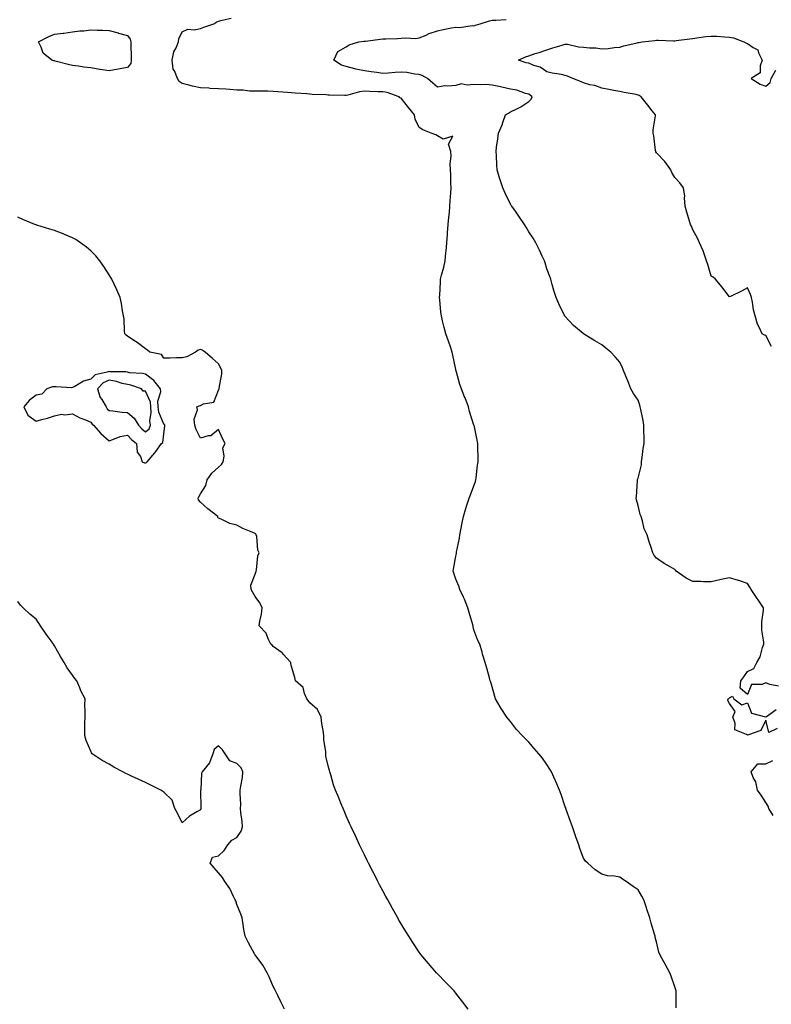
# Model space of a CAD drawing. Units: inches. Extents: x 936803 to 939443, y 7223978 to 7226618.
# Drawn here: x 938619 to 939031, y 7225445 to 7225984 of the extents above; entities that cross this region are included whole.
import ezdxf

# ---------------------------------------------------------------- set-up
doc = ezdxf.new("R2010")
doc.units = ezdxf.units.IN
doc.header["$MEASUREMENT"] = 0
doc.layers.add('Contour_93687223', color=7, linetype='Continuous', true_color=0x8e0d04)

msp = doc.modelspace()

# ---------------------------------------------------------------- linework, layer by layer
at = {"layer": 'Contour_93687223'}
for points in [[(938978.86, 7225442.72, 3210), (938978.78, 7225451.2, 3210), (938978.84, 7225451.92, 3210), (938978.65, 7225452.51, 3210), (938978.05, 7225454.21, 3210), (938976.15, 7225460.03, 3210), (938975.46, 7225461.92, 3210), (938972.76, 7225466.63, 3210), (938972.13, 7225467.84, 3210), (938969.94, 7225471.92, 3210), (938969.4, 7225473.27, 3210), (938968.05, 7225478.91, 3210), (938967.41, 7225481.28, 3210), (938967.27, 7225481.92, 3210), (938966.97, 7225483.01, 3210), (938965.15, 7225489.03, 3210), (938964.37, 7225491.92, 3210), (938962.79, 7225496.67, 3210), (938962.56, 7225497.41, 3210), (938961.12, 7225501.92, 3210), (938960.02, 7225503.89, 3210), (938958.05, 7225507.33, 3210), (938955.29, 7225509.17, 3210), (938951.52, 7225511.92, 3210), (938949.39, 7225513.27, 3210), (938948.05, 7225514.24, 3210), (938945.13, 7225514.83, 3210), (938941.18, 7225515.05, 3210), (938938.05, 7225515.98, 3210), (938934.39, 7225518.27, 3210), (938930.46, 7225521.92, 3210), (938929.21, 7225523.07, 3210), (938928.05, 7225524.77, 3210), (938926.09, 7225529.97, 3210), (938925.49, 7225531.92, 3210), (938924.1, 7225535.87, 3210), (938923.53, 7225537.41, 3210), (938922.06, 7225541.92, 3210), (938920.98, 7225544.85, 3210), (938918.62, 7225551.35, 3210), (938918.41, 7225551.92, 3210), (938918.32, 7225552.19, 3210), (938918.05, 7225552.9, 3210), (938915.79, 7225559.65, 3210), (938914.96, 7225561.92, 3210), (938912.88, 7225566.74, 3210), (938912.57, 7225567.41, 3210), (938910.5, 7225571.92, 3210), (938909.6, 7225573.46, 3210), (938908.05, 7225576.02, 3210), (938905.55, 7225579.42, 3210), (938903.66, 7225581.92, 3210), (938901, 7225584.87, 3210), (938898.05, 7225588.33, 3210), (938896.21, 7225590.08, 3210), (938894.5, 7225591.92, 3210), (938891.38, 7225595.26, 3210), (938888.05, 7225599.54, 3210), (938886.91, 7225600.79, 3210), (938886.01, 7225601.92, 3210), (938882.86, 7225606.74, 3210), (938882.36, 7225607.6, 3210), (938879.77, 7225611.92, 3210), (938879.39, 7225613.27, 3210), (938878.05, 7225618.5, 3210), (938877.22, 7225621.1, 3210), (938876.92, 7225621.92, 3210), (938876.54, 7225623.42, 3210), (938875, 7225628.87, 3210), (938874.25, 7225631.92, 3210), (938872.64, 7225636.51, 3210), (938872.44, 7225637.53, 3210), (938871.2, 7225641.92, 3210), (938870.07, 7225643.93, 3210), (938868.05, 7225649.75, 3210), (938867.63, 7225651.51, 3210), (938867.61, 7225651.92, 3210), (938867.42, 7225652.55, 3210), (938865.48, 7225659.34, 3210), (938864.66, 7225661.92, 3210), (938862.82, 7225666.69, 3210), (938862.3, 7225667.66, 3210), (938860.3, 7225671.92, 3210), (938859.78, 7225673.66, 3210), (938858.05, 7225677.56, 3210), (938856.95, 7225680.83, 3210), (938856.71, 7225681.92, 3210), (938856.9, 7225683.07, 3210), (938858.05, 7225690.14, 3210), (938858.37, 7225691.59, 3210), (938858.39, 7225691.92, 3210), (938858.44, 7225692.31, 3210), (938860.02, 7225699.95, 3210), (938860.22, 7225701.92, 3210), (938860.78, 7225704.65, 3210), (938861.58, 7225708.4, 3210), (938862.27, 7225711.92, 3210), (938863.63, 7225716.33, 3210), (938864.17, 7225718.03, 3210), (938865.38, 7225721.92, 3210), (938866.15, 7225723.81, 3210), (938868.05, 7225728.74, 3210), (938868.83, 7225731.14, 3210), (938869.04, 7225731.92, 3210), (938869.19, 7225733.05, 3210), (938870.02, 7225739.95, 3210), (938870.28, 7225741.92, 3210), (938870.26, 7225744.13, 3210), (938870.18, 7225749.79, 3210), (938870.17, 7225751.92, 3210), (938869.77, 7225753.64, 3210), (938868.08, 7225761.9, 3210), (938868.07, 7225761.92, 3210), (938868.05, 7225761.98, 3210), (938865.6, 7225769.46, 3210), (938865.01, 7225771.92, 3210), (938863.12, 7225776.84, 3210), (938863.08, 7225776.96, 3210), (938861.12, 7225781.92, 3210), (938860.37, 7225784.24, 3210), (938858.21, 7225791.76, 3210), (938858.16, 7225791.92, 3210), (938858.14, 7225792.02, 3210), (938858.05, 7225792.41, 3210), (938856.43, 7225800.3, 3210), (938856.15, 7225801.92, 3210), (938855.11, 7225804.87, 3210), (938854.05, 7225807.92, 3210), (938852.61, 7225811.92, 3210), (938851.67, 7225815.53, 3210), (938850.84, 7225819.13, 3210), (938850.15, 7225821.92, 3210), (938849.95, 7225823.81, 3210), (938849.33, 7225830.63, 3210), (938849.2, 7225831.92, 3210), (938849.25, 7225833.11, 3210), (938849.71, 7225840.26, 3210), (938849.78, 7225841.92, 3210), (938850.29, 7225844.17, 3210), (938851.5, 7225848.46, 3210), (938852.19, 7225851.92, 3210), (938852.64, 7225856.51, 3210), (938852.76, 7225857.21, 3210), (938853.16, 7225861.92, 3210), (938853.47, 7225866.49, 3210), (938853.53, 7225867.41, 3210), (938853.83, 7225871.92, 3210), (938854.2, 7225875.77, 3210), (938854.54, 7225878.4, 3210), (938854.89, 7225881.92, 3210), (938855.03, 7225884.95, 3210), (938855.35, 7225889.22, 3210), (938855.49, 7225891.92, 3210), (938855.34, 7225894.63, 3210), (938855.29, 7225899.17, 3210), (938855.12, 7225901.92, 3210), (938854.92, 7225905.05, 3210), (938855.53, 7225909.4, 3210), (938855.29, 7225911.92, 3210), (938854.07, 7225915.9, 3210), (938856.37, 7225920.24, 3210), (938851.24, 7225918.74, 3210), (938848.05, 7225920.44, 3210), (938847.12, 7225920.98, 3210), (938844.5, 7225921.92, 3210), (938839.93, 7225923.81, 3210), (938838.05, 7225924.97, 3210), (938835.76, 7225929.63, 3210), (938835.5, 7225931.92, 3210), (938832.15, 7225936.02, 3210), (938828.05, 7225941.1, 3210), (938827.38, 7225941.26, 3210), (938827, 7225941.92, 3210), (938820.41, 7225944.28, 3210), (938818.05, 7225944.54, 3210), (938815.3, 7225944.67, 3210), (938810.89, 7225944.75, 3210), (938808.05, 7225944.91, 3210), (938805.35, 7225944.62, 3210), (938798.87, 7225942.74, 3210), (938798.05, 7225942.62, 3210), (938797.32, 7225942.66, 3210), (938788.83, 7225942.7, 3210), (938788.05, 7225942.74, 3210), (938787.1, 7225942.88, 3210), (938779.29, 7225943.15, 3210), (938778.05, 7225943.38, 3210), (938776.47, 7225943.5, 3210), (938770.01, 7225943.89, 3210), (938768.05, 7225944.05, 3210), (938765.74, 7225944.22, 3210), (938760.73, 7225944.6, 3210), (938758.05, 7225944.81, 3210), (938755.1, 7225944.87, 3210), (938750.99, 7225944.87, 3210), (938748.05, 7225944.93, 3210), (938744.95, 7225945.03, 3210), (938741.56, 7225945.44, 3210), (938738.05, 7225945.51, 3210), (938734.17, 7225945.81, 3210), (938732.09, 7225945.96, 3210), (938728.05, 7225946.26, 3210), (938723.47, 7225946.49, 3210), (938722.68, 7225946.55, 3210), (938718.05, 7225946.78, 3210), (938713.74, 7225947.62, 3210), (938711.7, 7225948.27, 3210), (938708.05, 7225949.15, 3210), (938706.45, 7225950.32, 3210), (938705.5, 7225951.92, 3210), (938703.9, 7225956.08, 3210), (938703.21, 7225957.08, 3210), (938702.56, 7225961.92, 3210), (938703.46, 7225966.51, 3210), (938704.82, 7225968.7, 3210), (938706.15, 7225971.92, 3210), (938706.27, 7225973.7, 3210), (938708.05, 7225977.41, 3210), (938711.12, 7225978.85, 3210), (938714.64, 7225978.5, 3210), (938718.05, 7225979.22, 3210), (938719.9, 7225980.06, 3210), (938725.46, 7225981.92, 3210), (938727.01, 7225982.96, 3210), (938728.05, 7225983.35, 3210), (938729.93, 7225983.8, 3210), (938735.02, 7225984.95, 3210)], [(939034.98, 7225618.85, 3209), (939030.14, 7225619.83, 3209), (939028.05, 7225620.75, 3209), (939026.02, 7225619.89, 3209), (939020.15, 7225619.81, 3209), (939018.05, 7225614.36, 3209), (939013.92, 7225617.78, 3209), (939014.23, 7225621.92, 3209), (939015.98, 7225623.99, 3209), (939018.05, 7225626.98, 3209), (939021.4, 7225628.58, 3209), (939023.1, 7225631.92, 3209), (939024.93, 7225635.03, 3209), (939026.27, 7225640.14, 3209), (939026.96, 7225641.92, 3209), (939026.93, 7225643.03, 3209), (939025.78, 7225649.65, 3209), (939025.74, 7225651.92, 3209), (939025.77, 7225654.21, 3209), (939026.72, 7225660.59, 3209), (939026.75, 7225661.92, 3209), (939023.75, 7225666.22, 3209), (939023.17, 7225667.04, 3209), (939019.89, 7225671.92, 3209), (939019.3, 7225673.17, 3209), (939018.05, 7225675.24, 3209), (939013.21, 7225676.76, 3209), (939012.97, 7225676.84, 3209), (939008.05, 7225678.35, 3209), (939003.46, 7225677.33, 3209), (939002.8, 7225677.17, 3209), (938998.05, 7225676.16, 3209), (938993.81, 7225676.16, 3209), (938992.42, 7225676.3, 3209), (938988.05, 7225676.31, 3209), (938984.31, 7225678.19, 3209), (938978.85, 7225681.92, 3209), (938978.57, 7225682.43, 3209), (938978.05, 7225682.9, 3209), (938975.65, 7225684.32, 3209), (938972.32, 7225686.18, 3209), (938968.05, 7225689.09, 3209), (938966.72, 7225690.59, 3209), (938966.04, 7225691.92, 3209), (938965.11, 7225694.85, 3209), (938964.07, 7225697.94, 3209), (938962.92, 7225701.92, 3209), (938961.31, 7225705.18, 3209), (938960.45, 7225709.52, 3209), (938959.67, 7225711.92, 3209), (938959.19, 7225713.05, 3209), (938958.05, 7225717.9, 3209), (938957.18, 7225721.06, 3209), (938957.01, 7225721.92, 3209), (938957.03, 7225722.94, 3209), (938957.66, 7225731.53, 3209), (938957.67, 7225731.92, 3209), (938957.76, 7225732.21, 3209), (938958.05, 7225732.84, 3209), (938959.83, 7225740.14, 3209), (938959.94, 7225741.92, 3209), (938960.27, 7225744.15, 3209), (938960.84, 7225749.13, 3209), (938961.29, 7225751.92, 3209), (938961.26, 7225755.12, 3209), (938961.14, 7225758.83, 3209), (938961.1, 7225761.92, 3209), (938960.71, 7225764.58, 3209), (938959.44, 7225770.53, 3209), (938959.2, 7225771.92, 3209), (938958.98, 7225772.84, 3209), (938958.05, 7225775.57, 3209), (938955.43, 7225779.3, 3209), (938954.04, 7225781.92, 3209), (938952.28, 7225786.16, 3209), (938951.25, 7225788.72, 3209), (938949.95, 7225791.92, 3209), (938949.44, 7225793.31, 3209), (938948.05, 7225796.39, 3209), (938945.48, 7225799.34, 3209), (938943.09, 7225801.92, 3209), (938940.33, 7225804.19, 3209), (938938.05, 7225805.96, 3209), (938934.24, 7225808.11, 3209), (938928.1, 7225811.92, 3209), (938928.07, 7225811.94, 3209), (938928.05, 7225811.96, 3209), (938927.81, 7225812.15, 3209), (938922.64, 7225816.51, 3209), (938918.05, 7225821.53, 3209), (938917.88, 7225821.74, 3209), (938917.77, 7225821.92, 3209), (938917.53, 7225822.45, 3209), (938914.53, 7225828.4, 3209), (938913.08, 7225831.92, 3209), (938911.86, 7225835.73, 3209), (938910.96, 7225839.01, 3209), (938910.11, 7225841.92, 3209), (938909.55, 7225843.42, 3209), (938908.05, 7225847.66, 3209), (938907, 7225850.87, 3209), (938906.7, 7225851.92, 3209), (938905.49, 7225854.48, 3209), (938903.9, 7225857.78, 3209), (938902, 7225861.92, 3209), (938900.46, 7225864.34, 3209), (938898.05, 7225867.94, 3209), (938896.62, 7225870.49, 3209), (938895.8, 7225871.92, 3209), (938892.68, 7225876.55, 3209), (938890.76, 7225879.21, 3209), (938888.83, 7225881.92, 3209), (938888.51, 7225882.39, 3209), (938888.05, 7225883.01, 3209), (938885.14, 7225889.01, 3209), (938883.83, 7225891.92, 3209), (938882.42, 7225896.3, 3209), (938881.91, 7225898.05, 3209), (938880.73, 7225901.92, 3209), (938880.49, 7225904.36, 3209), (938880.34, 7225909.63, 3209), (938880.15, 7225911.92, 3209), (938880.45, 7225914.32, 3209), (938881.16, 7225918.81, 3209), (938881.5, 7225921.92, 3209), (938883.45, 7225926.51, 3209), (938883.83, 7225927.7, 3209), (938885.38, 7225931.92, 3209), (938887.01, 7225932.96, 3209), (938888.05, 7225933.62, 3209), (938891.49, 7225935.36, 3209), (938893.66, 7225936.31, 3209), (938898.05, 7225939.24, 3209), (938899.44, 7225940.53, 3209), (938899.98, 7225941.92, 3209), (938898.89, 7225942.76, 3209), (938898.05, 7225943.27, 3209), (938896.24, 7225943.72, 3209), (938891.54, 7225945.42, 3209), (938888.05, 7225946.1, 3209), (938883.36, 7225947.23, 3209), (938882.63, 7225947.35, 3209), (938878.05, 7225948.31, 3209), (938874.72, 7225948.6, 3209), (938871.56, 7225948.4, 3209), (938868.05, 7225948.64, 3209), (938864.33, 7225948.21, 3209), (938861.06, 7225948.91, 3209), (938858.05, 7225948.11, 3209), (938853.78, 7225947.64, 3209), (938852.13, 7225947.84, 3209), (938848.05, 7225947.12, 3209), (938845.4, 7225949.26, 3209), (938842.48, 7225951.92, 3209), (938839.66, 7225953.52, 3209), (938838.05, 7225954.07, 3209), (938835.7, 7225954.26, 3209), (938831.25, 7225955.12, 3209), (938828.05, 7225955.34, 3209), (938824.75, 7225955.22, 3209), (938820.94, 7225954.81, 3209), (938818.05, 7225954.69, 3209), (938814.78, 7225955.2, 3209), (938811.71, 7225955.57, 3209), (938808.05, 7225956.18, 3209), (938803.22, 7225957.1, 3209), (938802.7, 7225957.27, 3209), (938798.05, 7225958.42, 3209), (938795.4, 7225959.28, 3209), (938791.22, 7225961.92, 3209), (938793.36, 7225966.61, 3209), (938798.05, 7225969.26, 3209), (938799.69, 7225970.28, 3209), (938804.94, 7225971.92, 3209), (938807.69, 7225972.27, 3209), (938808.05, 7225972.31, 3209), (938808.5, 7225972.37, 3209), (938816.59, 7225973.38, 3209), (938818.05, 7225973.56, 3209), (938819.81, 7225973.68, 3209), (938826.16, 7225973.81, 3209), (938828.05, 7225973.95, 3209), (938830.24, 7225974.11, 3209), (938836.08, 7225973.89, 3209), (938838.05, 7225974.09, 3209), (938841.81, 7225975.69, 3209), (938843.45, 7225976.53, 3209), (938848.05, 7225977.96, 3209), (938851.23, 7225978.74, 3209), (938855.72, 7225979.58, 3209), (938858.05, 7225980.1, 3209), (938860.07, 7225979.91, 3209), (938867.1, 7225980.98, 3209), (938868.05, 7225980.81, 3209), (938868.91, 7225981.06, 3209), (938871.4, 7225981.92, 3209), (938876.51, 7225983.46, 3209), (938878.05, 7225983.78, 3209), (938880.03, 7225983.89, 3209), (938885.71, 7225984.26, 3209)], [(939031.14, 7225805.01, 3208), (939028.05, 7225811.1, 3208), (939027.36, 7225811.22, 3208), (939026.08, 7225811.92, 3208), (939024.37, 7225815.59, 3208), (939023.36, 7225817.23, 3208), (939022.14, 7225821.92, 3208), (939021.34, 7225825.2, 3208), (939020.67, 7225829.3, 3208), (939020.11, 7225831.92, 3208), (939019.62, 7225833.48, 3208), (939018.05, 7225837.27, 3208), (939014.59, 7225835.38, 3208), (939008.61, 7225832.47, 3208), (939008.05, 7225832.19, 3208), (939003.89, 7225837.76, 3208), (939000.48, 7225841.92, 3208), (938999.11, 7225842.97, 3208), (938998.05, 7225843.62, 3208), (938996.13, 7225849.99, 3208), (938995.57, 7225851.92, 3208), (938994.13, 7225855.85, 3208), (938993.61, 7225857.49, 3208), (938991.66, 7225861.92, 3208), (938990.55, 7225864.42, 3208), (938988.05, 7225868.91, 3208), (938987.19, 7225871.06, 3208), (938986.73, 7225871.92, 3208), (938986.16, 7225873.81, 3208), (938984.8, 7225878.68, 3208), (938983.74, 7225881.92, 3208), (938983.39, 7225886.59, 3208), (938983.53, 7225887.41, 3208), (938982.88, 7225891.92, 3208), (938980.84, 7225894.71, 3208), (938978.05, 7225897.72, 3208), (938976.51, 7225900.38, 3208), (938976, 7225901.92, 3208), (938972.6, 7225906.47, 3208), (938968.05, 7225911.16, 3208), (938967.77, 7225911.65, 3208), (938967.67, 7225911.92, 3208), (938967.57, 7225912.41, 3208), (938966.7, 7225920.57, 3208), (938966.28, 7225921.92, 3208), (938966.25, 7225923.72, 3208), (938967.56, 7225931.43, 3208), (938967.54, 7225931.92, 3208), (938965.76, 7225934.21, 3208), (938963.39, 7225937.25, 3208), (938959.77, 7225941.92, 3208), (938958.67, 7225942.53, 3208), (938958.05, 7225942.84, 3208), (938956.92, 7225943.05, 3208), (938950.41, 7225944.28, 3208), (938948.05, 7225944.73, 3208), (938944.61, 7225945.36, 3208), (938941.92, 7225945.79, 3208), (938938.05, 7225946.55, 3208), (938934.21, 7225948.07, 3208), (938931.49, 7225948.48, 3208), (938928.05, 7225949.44, 3208), (938926.42, 7225950.3, 3208), (938922.31, 7225951.92, 3208), (938919.28, 7225953.15, 3208), (938918.05, 7225953.54, 3208), (938915.96, 7225954.01, 3208), (938910.88, 7225954.75, 3208), (938908.05, 7225955.53, 3208), (938904.28, 7225958.15, 3208), (938900.88, 7225959.09, 3208), (938898.05, 7225960.28, 3208), (938896.7, 7225960.57, 3208), (938892.53, 7225961.92, 3208), (938896.3, 7225963.68, 3208), (938898.05, 7225964.3, 3208), (938901.65, 7225965.51, 3208), (938903.76, 7225966.22, 3208), (938908.05, 7225967.68, 3208), (938911.26, 7225968.72, 3208), (938916.33, 7225970.2, 3208), (938918.05, 7225970.73, 3208), (938919.28, 7225970.69, 3208), (938925.3, 7225969.17, 3208), (938928.05, 7225969.11, 3208), (938931.29, 7225968.68, 3208), (938934.91, 7225968.78, 3208), (938938.05, 7225968.19, 3208), (938941.6, 7225968.37, 3208), (938945.02, 7225968.89, 3208), (938948.05, 7225969.09, 3208), (938950.22, 7225969.75, 3208), (938957.51, 7225971.37, 3208), (938958.05, 7225971.53, 3208), (938958.4, 7225971.57, 3208), (938960.24, 7225971.92, 3208), (938967.23, 7225972.74, 3208), (938968.05, 7225972.82, 3208), (938968.97, 7225972.84, 3208), (938977.38, 7225972.58, 3208), (938978.05, 7225972.6, 3208), (938978.82, 7225972.7, 3208), (938986.32, 7225973.66, 3208), (938988.05, 7225973.83, 3208), (938990.23, 7225974.11, 3208), (938995.12, 7225974.85, 3208), (938998.05, 7225975.18, 3208), (939001.14, 7225975.01, 3208), (939005.28, 7225974.69, 3208), (939008.05, 7225974.54, 3208), (939010.27, 7225974.15, 3208), (939015.94, 7225971.92, 3208), (939017.46, 7225971.33, 3208), (939018.05, 7225971.06, 3208), (939021.05, 7225968.91, 3208), (939023.7, 7225967.56, 3208), (939024.07, 7225965.9, 3208), (939026.09, 7225961.92, 3208), (939024.92, 7225958.8, 3208), (939024.98, 7225954.99, 3208), (939020.03, 7225951.92, 3208), (939024.85, 7225948.72, 3208), (939028.05, 7225947.7, 3208), (939030.34, 7225949.63, 3208), (939030.89, 7225951.92, 3208), (939033.5, 7225956.47, 3208)], [(938864.81, 7225441.92, 3211), (938861.99, 7225445.87, 3211), (938858.05, 7225450.75, 3211), (938857.54, 7225451.41, 3211), (938857.09, 7225451.92, 3211), (938852.68, 7225456.55, 3211), (938848.05, 7225461.28, 3211), (938847.76, 7225461.63, 3211), (938847.51, 7225461.92, 3211), (938844.05, 7225465.92, 3211), (938843.12, 7225467, 3211), (938839, 7225471.92, 3211), (938838.58, 7225472.45, 3211), (938838.05, 7225473.15, 3211), (938834.58, 7225478.44, 3211), (938832.35, 7225481.92, 3211), (938830.67, 7225484.54, 3211), (938828.05, 7225488.76, 3211), (938826.92, 7225490.79, 3211), (938826.29, 7225491.92, 3211), (938824.05, 7225495.92, 3211), (938823.33, 7225497.19, 3211), (938820.73, 7225501.92, 3211), (938819.77, 7225503.64, 3211), (938818.05, 7225506.74, 3211), (938816.28, 7225510.16, 3211), (938815.37, 7225511.92, 3211), (938812.9, 7225516.76, 3211), (938812.59, 7225517.39, 3211), (938810.29, 7225521.92, 3211), (938809.56, 7225523.42, 3211), (938808.05, 7225526.49, 3211), (938806.26, 7225530.12, 3211), (938805.36, 7225531.92, 3211), (938803.04, 7225536.9, 3211), (938803.01, 7225536.96, 3211), (938800.69, 7225541.92, 3211), (938799.88, 7225543.76, 3211), (938798.05, 7225547.97, 3211), (938796.85, 7225550.71, 3211), (938796.33, 7225551.92, 3211), (938795.12, 7225554.85, 3211), (938793.89, 7225557.76, 3211), (938792.15, 7225561.92, 3211), (938791.07, 7225564.95, 3211), (938789.6, 7225570.38, 3211), (938789.11, 7225571.92, 3211), (938788.84, 7225572.7, 3211), (938788.05, 7225575.34, 3211), (938786.77, 7225580.65, 3211), (938786.87, 7225581.92, 3211), (938786.89, 7225583.07, 3211), (938785.69, 7225589.56, 3211), (938785.72, 7225591.92, 3211), (938785.38, 7225594.6, 3211), (938784.65, 7225598.52, 3211), (938784.26, 7225601.92, 3211), (938782.26, 7225606.12, 3211), (938778.05, 7225609.79, 3211), (938777.19, 7225611.06, 3211), (938776.44, 7225611.92, 3211), (938775.11, 7225614.87, 3211), (938774.38, 7225618.25, 3211), (938770.22, 7225621.92, 3211), (938769.79, 7225623.66, 3211), (938768.05, 7225629.67, 3211), (938767.57, 7225631.45, 3211), (938767.58, 7225631.92, 3211), (938763.53, 7225636.45, 3211), (938763.08, 7225636.96, 3211), (938762.86, 7225637.12, 3211), (938758.05, 7225640.75, 3211), (938757.48, 7225641.35, 3211), (938756.61, 7225641.92, 3211), (938755.18, 7225644.79, 3211), (938754.1, 7225647.97, 3211), (938750.3, 7225651.92, 3211), (938750.69, 7225654.56, 3211), (938751.5, 7225658.48, 3211), (938751.93, 7225661.92, 3211), (938750.7, 7225664.58, 3211), (938748.05, 7225668.01, 3211), (938746.71, 7225670.57, 3211), (938745.88, 7225671.92, 3211), (938745.73, 7225674.24, 3211), (938748.05, 7225680.26, 3211), (938748.53, 7225681.45, 3211), (938748.64, 7225681.92, 3211), (938748.88, 7225682.74, 3211), (938749.59, 7225690.38, 3211), (938750.32, 7225691.92, 3211), (938749.6, 7225693.46, 3211), (938748.98, 7225700.98, 3211), (938748.72, 7225701.92, 3211), (938748.38, 7225702.25, 3211), (938748.05, 7225702.62, 3211), (938746.76, 7225703.21, 3211), (938741.38, 7225705.24, 3211), (938738.05, 7225707.23, 3211), (938734.25, 7225708.11, 3211), (938729.47, 7225710.51, 3211), (938728.05, 7225711.04, 3211), (938727.56, 7225711.43, 3211), (938727.61, 7225711.92, 3211), (938722.22, 7225716.1, 3211), (938718.05, 7225719.73, 3211), (938717.11, 7225720.98, 3211), (938716.88, 7225721.92, 3211), (938717.31, 7225722.66, 3211), (938718.05, 7225724.24, 3211), (938721.13, 7225728.83, 3211), (938721.87, 7225731.92, 3211), (938724.32, 7225735.65, 3211), (938728.05, 7225738.99, 3211), (938729.56, 7225740.42, 3211), (938730.51, 7225741.92, 3211), (938731.11, 7225744.99, 3211), (938730.42, 7225749.54, 3211), (938731.59, 7225751.92, 3211), (938730.37, 7225754.24, 3211), (938728.05, 7225759.62, 3211), (938723.8, 7225756.18, 3211), (938722.28, 7225756.16, 3211), (938718.05, 7225754.83, 3211), (938715.74, 7225759.62, 3211), (938714.98, 7225761.92, 3211), (938714.74, 7225765.22, 3211), (938716.42, 7225770.3, 3211), (938716.12, 7225771.92, 3211), (938717.4, 7225772.58, 3211), (938718.05, 7225772.76, 3211), (938719.75, 7225773.62, 3211), (938725.38, 7225774.58, 3211), (938728.05, 7225781.04, 3211), (938728.26, 7225781.71, 3211), (938728.32, 7225781.92, 3211), (938728.33, 7225782.19, 3211), (938729.88, 7225790.08, 3211), (938729.9, 7225791.92, 3211), (938729.37, 7225793.23, 3211), (938728.05, 7225795.47, 3211), (938724.67, 7225798.54, 3211), (938720.67, 7225801.92, 3211), (938719.1, 7225802.97, 3211), (938718.05, 7225803.37, 3211), (938716.95, 7225803.01, 3211), (938715.33, 7225801.92, 3211), (938710.63, 7225799.34, 3211), (938708.05, 7225798.83, 3211), (938705.05, 7225798.93, 3211), (938701.3, 7225798.66, 3211), (938698.05, 7225798.74, 3211), (938696.8, 7225800.67, 3211), (938690.3, 7225801.92, 3211), (938689.11, 7225802.97, 3211), (938688.05, 7225803.76, 3211), (938683.37, 7225807.23, 3211), (938681.65, 7225808.33, 3211), (938678.05, 7225810.67, 3211), (938677.35, 7225811.22, 3211), (938676.73, 7225811.92, 3211), (938676.54, 7225813.42, 3211), (938676.27, 7225820.14, 3211), (938676, 7225821.92, 3211), (938675.46, 7225824.52, 3211), (938674.8, 7225828.68, 3211), (938674.08, 7225831.92, 3211), (938672.19, 7225836.06, 3211), (938670.75, 7225839.22, 3211), (938669.51, 7225841.92, 3211), (938668.97, 7225842.84, 3211), (938668.05, 7225844.4, 3211), (938665.07, 7225848.93, 3211), (938663.05, 7225851.92, 3211), (938660.78, 7225854.65, 3211), (938658.05, 7225857.55, 3211), (938655.67, 7225859.54, 3211), (938652.32, 7225861.92, 3211), (938649.74, 7225863.62, 3211), (938648.05, 7225864.54, 3211), (938643.6, 7225866.37, 3211), (938642.84, 7225866.71, 3211), (938638.05, 7225868.54, 3211), (938635.5, 7225869.38, 3211), (938628.41, 7225871.57, 3211), (938628.05, 7225871.67, 3211), (938627.87, 7225871.74, 3211), (938627.37, 7225871.92, 3211), (938620.81, 7225874.69, 3211), (938618.05, 7225876, 3211)], [(938764.16, 7225441.92, 3212), (938762.13, 7225446, 3212), (938760.48, 7225449.5, 3212), (938759.3, 7225451.92, 3212), (938758.89, 7225452.76, 3212), (938758.05, 7225454.42, 3212), (938755.8, 7225459.67, 3212), (938754.71, 7225461.92, 3212), (938752.27, 7225466.14, 3212), (938748.05, 7225471.71, 3212), (938747.97, 7225471.84, 3212), (938747.9, 7225471.92, 3212), (938747.73, 7225472.23, 3212), (938744.39, 7225478.25, 3212), (938742.66, 7225481.92, 3212), (938741.81, 7225485.69, 3212), (938741.54, 7225488.42, 3212), (938740.9, 7225491.92, 3212), (938740.2, 7225494.07, 3212), (938738.05, 7225499.36, 3212), (938737.43, 7225501.3, 3212), (938737.19, 7225501.92, 3212), (938736.2, 7225503.78, 3212), (938734.15, 7225508.01, 3212), (938731.53, 7225511.92, 3212), (938730.27, 7225514.15, 3212), (938728.05, 7225516.67, 3212), (938725.55, 7225519.42, 3212), (938723.46, 7225521.92, 3212), (938724.74, 7225525.22, 3212), (938728.05, 7225525.94, 3212), (938731.13, 7225528.83, 3212), (938733.12, 7225531.92, 3212), (938735.37, 7225534.6, 3212), (938738.05, 7225536.04, 3212), (938740.42, 7225539.54, 3212), (938741.19, 7225541.92, 3212), (938740.94, 7225544.81, 3212), (938740.33, 7225549.63, 3212), (938740.12, 7225551.92, 3212), (938740.17, 7225554.05, 3212), (938739.9, 7225560.06, 3212), (938739.95, 7225561.92, 3212), (938740.19, 7225564.07, 3212), (938741.13, 7225568.83, 3212), (938741.41, 7225571.92, 3212), (938740.39, 7225574.26, 3212), (938738.05, 7225576.55, 3212), (938734.15, 7225578.01, 3212), (938731.71, 7225581.92, 3212), (938730.18, 7225584.05, 3212), (938728.05, 7225586.2, 3212), (938725.7, 7225584.26, 3212), (938724.85, 7225581.92, 3212), (938723.11, 7225576.98, 3212), (938723.1, 7225576.86, 3212), (938719, 7225571.92, 3212), (938718.74, 7225571.22, 3212), (938718.26, 7225562.13, 3212), (938718.21, 7225561.92, 3212), (938718.2, 7225561.76, 3212), (938718.4, 7225552.27, 3212), (938718.38, 7225551.92, 3212), (938718.33, 7225551.65, 3212), (938718.05, 7225551.24, 3212), (938716.2, 7225550.06, 3212), (938712.16, 7225547.8, 3212), (938708.05, 7225543.97, 3212), (938705.47, 7225549.34, 3212), (938704.16, 7225551.92, 3212), (938702.59, 7225556.45, 3212), (938698.05, 7225560.94, 3212), (938697.43, 7225561.3, 3212), (938696.33, 7225561.92, 3212), (938690.88, 7225564.75, 3212), (938688.05, 7225566.22, 3212), (938684.03, 7225567.9, 3212), (938680.26, 7225569.71, 3212), (938678.05, 7225570.73, 3212), (938677.21, 7225571.08, 3212), (938675.6, 7225571.92, 3212), (938670.67, 7225574.54, 3212), (938668.05, 7225576.16, 3212), (938664.3, 7225578.17, 3212), (938658.76, 7225581.92, 3212), (938658.48, 7225582.35, 3212), (938658.05, 7225583.27, 3212), (938655.39, 7225589.26, 3212), (938654.69, 7225591.92, 3212), (938654.81, 7225595.16, 3212), (938654.71, 7225598.58, 3212), (938654.84, 7225601.92, 3212), (938654.89, 7225605.08, 3212), (938654.82, 7225608.7, 3212), (938654.87, 7225611.92, 3212), (938652.61, 7225616.47, 3212), (938652.02, 7225617.96, 3212), (938650.3, 7225621.92, 3212), (938649.29, 7225623.15, 3212), (938648.05, 7225624.93, 3212), (938645.11, 7225628.99, 3212), (938643.33, 7225631.92, 3212), (938641.32, 7225635.18, 3212), (938638.05, 7225641.1, 3212), (938637.72, 7225641.59, 3212), (938637.51, 7225641.92, 3212), (938636.24, 7225643.74, 3212), (938633.61, 7225647.49, 3212), (938630.47, 7225651.92, 3212), (938629.53, 7225653.4, 3212), (938628.05, 7225655.61, 3212), (938624.61, 7225658.48, 3212), (938620.88, 7225661.92, 3212), (938619.52, 7225663.38, 3212), (938618.05, 7225665.28, 3212)], [(939034.19, 7225595.79, 3209), (939029.6, 7225593.48, 3209), (939028.05, 7225600.22, 3209), (939025.3, 7225594.67, 3209), (939018.44, 7225592.31, 3209), (939018.05, 7225592.08, 3209), (939017.49, 7225592.47, 3209), (939011.1, 7225594.97, 3209), (939011.27, 7225598.7, 3209), (939009.98, 7225601.92, 3209), (939011.18, 7225605.05, 3209), (939008.05, 7225609.36, 3209), (939007.27, 7225611.14, 3209), (939007.29, 7225611.92, 3209), (939007.7, 7225612.27, 3209), (939008.05, 7225612.49, 3209), (939009.65, 7225613.52, 3209), (939010.39, 7225611.92, 3209), (939014.78, 7225608.66, 3209), (939018.05, 7225609.79, 3209), (939020.22, 7225604.09, 3209), (939027.87, 7225602.1, 3209), (939028.05, 7225602, 3209), (939028.39, 7225602.25, 3209), (939033.75, 7225606.22, 3209)], [(939031.95, 7225548.01, 3209), (939029.73, 7225551.92, 3209), (939029.28, 7225553.15, 3209), (939028.05, 7225555.2, 3209), (939025.44, 7225559.3, 3209), (939023.38, 7225561.92, 3209), (939022.6, 7225566.47, 3209), (939021.1, 7225568.87, 3209), (939019.93, 7225571.92, 3209), (939023.58, 7225576.39, 3209), (939028.05, 7225576.39, 3209), (939031.79, 7225578.17, 3209)]]:
    msp.add_polyline3d(points, dxfattribs=at)
for points in [[(938678.05, 7225957.86, 3210), (938673.07, 7225956.94, 3210), (938673.03, 7225956.94, 3210), (938668.05, 7225956.06, 3210), (938663.21, 7225956.76, 3210), (938662.9, 7225956.76, 3210), (938658.05, 7225957.72, 3210), (938654.28, 7225958.15, 3210), (938651.28, 7225958.68, 3210), (938648.05, 7225959.09, 3210), (938645.67, 7225959.54, 3210), (938638.55, 7225961.41, 3210), (938638.05, 7225961.53, 3210), (938637.74, 7225961.61, 3210), (938636.73, 7225961.92, 3210), (938631.95, 7225965.83, 3210), (938630.84, 7225969.13, 3210), (938629.37, 7225971.92, 3210), (938635.07, 7225974.89, 3210), (938638.05, 7225976.14, 3210), (938642.89, 7225976.76, 3210), (938643.17, 7225976.8, 3210), (938648.05, 7225977.43, 3210), (938652.01, 7225977.96, 3210), (938654.18, 7225978.05, 3210), (938658.05, 7225978.48, 3210), (938661.55, 7225978.42, 3210), (938664.41, 7225978.29, 3210), (938668.05, 7225978.21, 3210), (938672.97, 7225976.84, 3210), (938673.19, 7225976.78, 3210), (938678.05, 7225975.38, 3210), (938679.66, 7225973.52, 3210), (938679.9, 7225971.92, 3210), (938679.98, 7225969.99, 3210), (938680.12, 7225963.99, 3210), (938680.21, 7225961.92, 3210), (938679.93, 7225960.03, 3210)], [(938688.05, 7225741.33, 3212), (938688.47, 7225741.51, 3212), (938688.9, 7225741.92, 3212), (938693.16, 7225746.8, 3212), (938693.65, 7225747.53, 3212), (938696.8, 7225751.92, 3212), (938697.52, 7225752.45, 3212), (938698.05, 7225757.21, 3212), (938698.53, 7225761.43, 3212), (938698.55, 7225761.92, 3212), (938698.38, 7225762.25, 3212), (938698.05, 7225762.47, 3212), (938695.22, 7225769.09, 3212), (938694.93, 7225771.92, 3212), (938694.78, 7225775.18, 3212), (938696.36, 7225780.22, 3212), (938696.18, 7225781.92, 3212), (938692.57, 7225786.43, 3212), (938688.05, 7225789.87, 3212), (938686.38, 7225790.24, 3212), (938679.26, 7225790.71, 3212), (938678.05, 7225790.92, 3212), (938677.23, 7225791.1, 3212), (938668.71, 7225791.26, 3212), (938668.05, 7225791.37, 3212), (938667.07, 7225790.94, 3212), (938660.4, 7225789.58, 3212), (938658.05, 7225787.12, 3212), (938653.92, 7225786.04, 3212), (938649.18, 7225783.05, 3212), (938648.05, 7225782.51, 3212), (938647.47, 7225782.49, 3212), (938639.05, 7225782.92, 3212), (938638.05, 7225782.9, 3212), (938637.07, 7225782.9, 3212), (938633.87, 7225781.92, 3212), (938631.1, 7225778.87, 3212), (938628.05, 7225778.42, 3212), (938624.39, 7225775.57, 3212), (938621.25, 7225771.92, 3212), (938623.5, 7225767.37, 3212), (938628.05, 7225764.21, 3212), (938631.22, 7225765.1, 3212), (938634.23, 7225765.73, 3212), (938638.05, 7225767.02, 3212), (938642.03, 7225767.94, 3212), (938643.81, 7225767.68, 3212), (938648.05, 7225768.21, 3212), (938652.01, 7225765.88, 3212), (938655.07, 7225764.91, 3212), (938658.05, 7225763.66, 3212), (938658.71, 7225762.58, 3212), (938659.48, 7225761.92, 3212), (938663.44, 7225757.31, 3212), (938668.05, 7225753.44, 3212), (938670.15, 7225754.03, 3212), (938674.18, 7225755.79, 3212), (938678.05, 7225756.45, 3212), (938680.24, 7225754.11, 3212), (938683.04, 7225751.92, 3212), (938683.35, 7225747.21, 3212), (938685.26, 7225744.71, 3212), (938686.15, 7225741.92, 3212), (938687.52, 7225741.39, 3212)], [(938688.05, 7225758.31, 3213), (938690, 7225759.97, 3213), (938690.82, 7225761.92, 3213), (938690.39, 7225764.26, 3213), (938691.16, 7225768.81, 3213), (938690.85, 7225771.92, 3213), (938690.73, 7225774.6, 3213), (938688.05, 7225780.65, 3213), (938686.79, 7225780.65, 3213), (938685.76, 7225781.92, 3213), (938679.97, 7225783.85, 3213), (938678.05, 7225784.19, 3213), (938675.14, 7225784.83, 3213), (938672.05, 7225785.92, 3213), (938668.05, 7225786.55, 3213), (938664.82, 7225785.14, 3213), (938661.67, 7225781.92, 3213), (938663.21, 7225777.08, 3213), (938663.98, 7225776, 3213), (938666.38, 7225771.92, 3213), (938667.06, 7225770.92, 3213), (938668.05, 7225770.05, 3213), (938670.1, 7225769.87, 3213), (938675.24, 7225769.11, 3213), (938678.05, 7225768.89, 3213), (938681.86, 7225765.73, 3213), (938684.17, 7225761.92, 3213), (938686.05, 7225759.93, 3213)]]:
    msp.add_polyline3d(points, close=True, dxfattribs=at)

doc.saveas('drawing.dxf')
